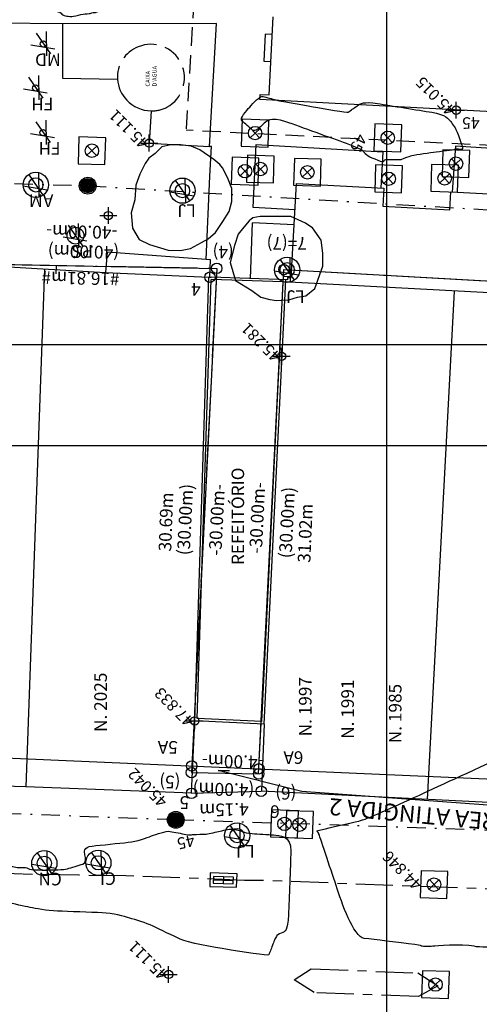
# Model space of a CAD drawing. Extents: x -1490161 to -1489581, y 1863859 to 1864539.
# Drawn here: x -1489922 to -1489894, y 1864267 to 1864325 of the extents above; entities that cross this region are included whole.
import ezdxf
from ezdxf.enums import TextEntityAlignment as Align

# ---------------------------------------------------------------- set-up
doc = ezdxf.new("R2010")
doc.units = 0
doc.header["$LTSCALE"] = 0.22
doc.header["$MEASUREMENT"] = 0
doc.header["$PDMODE"] = 34
doc.header["$PDSIZE"] = 0.5
for name, pattern in [('ACAD_ISO04W100', [30.5, 24, -3, 0.5, -3]), ('BORDA', [17.5, 5, -2.5, 5, -2.5, 0, -2.5]), ('DIVISA', [12.5, 5, -2.5, 0, -2.5, 0, -2.5]), ('ELETRICO', [10, 5, -2.5, 0, -2.5]), ('MEIO-FIO', [17.5, 10, -2.5, 2.5, -2.5]), ('TRACEJADA', [7.5, 5, -2.5])]:
    doc.linetypes.add(name, pattern=pattern)
for name, color, linetype in [('ALVENARIA', 30, 'CONTINUOUS'), ('AR-ATI', 11, 'CONTINUOUS'), ('C-ESC', 1, 'CONTINUOUS'), ('C-EXI', 7, 'CONTINUOUS'), ('CALCADA', 8, 'BORDA'), ('COPAS', 104, 'CONTINUOUS'), ('CURVAS', 15, 'CONTINUOUS'), ('DV-TELA', 4, 'CONTINUOUS'), ('ELETRICO', 1, 'CONTINUOUS'), ('INFRAESTRUTURA', 5, 'CONTINUOUS'), ('LOTES', 5, 'CONTINUOUS'), ('M-POL', 31, 'CONTINUOUS'), ('MATOS', 104, 'CONTINUOUS'), ('MATRICULA', 6, 'DIVISA'), ('MEDIDAS', 7, 'CONTINUOUS'), ('MEIO-FIO', 9, 'MEIO-FIO'), ('MURO', 32, 'CONTINUOUS'), ('OBS-TEXTOS', 2, 'CONTINUOUS'), ('PDDUA', 194, 'CONTINUOUS'), ('PONTOS-LOTES', 4, 'CONTINUOUS'), ('POSTES', 1, 'CONTINUOUS'), ('TELHADO', 142, 'CONTINUOUS'), ('TEXTO', 12, 'CONTINUOUS'), ('UTM', 7, 'CONTINUOUS'), ('VEGETACAO', 70, 'CONTINUOUS')]:
    doc.layers.add(name, color=color, linetype=linetype)
doc.styles.add('STANDART', font='ROMANT.SHX')

# ---------------------------------------------------------------- blocks, each defined once
blk = doc.blocks.new('PV')
at = {"layer": 'INFRAESTRUTURA'}
for p, q in [((-2, 2), (-2, -2)), ((2, 2), (-2, 2)), ((2, -2), (2, 2)), ((-0.71, 0.71), (0.71, -0.71)), ((0.71, 0.71), (-0.71, -0.71)), ((-2, -2), (2, -2))]:
    blk.add_line(p, q, dxfattribs=at)
blk.add_circle((0, 0), 1, dxfattribs=at)
blk = doc.blocks.new('ARVORE2')
at = {"layer": 'VEGETACAO'}
for p, q in [((0.64, -1.36), (0.08, 1.5)), ((1.08, -1.04), (-1.03, 1.09)), ((1.45, -0.39), (-1.44, -0.42))]:
    blk.add_line(p, q, dxfattribs=at)
for radius in [1.5, 0.85]:
    blk.add_circle((0, 0), radius, dxfattribs=at)
blk = doc.blocks.new('POSTE')
at = {"layer": 'ELETRICO'}
for radius in [1, 0.85, 0.7, 0.55, 0.4, 0.25, 0.1]:
    blk.add_circle((0, 0), radius, dxfattribs=at)
blk = doc.blocks.new('ARVORE1')
at = {"layer": 'VEGETACAO'}
for p, q in [((0.64, -1.36), (0.08, 1.5)), ((1.08, -1.04), (-1.03, 1.09)), ((1.45, -0.39), (-1.44, -0.42))]:
    blk.add_line(p, q, dxfattribs=at)
blk.add_circle((0, 0), 1, dxfattribs=at)
blk = doc.blocks.new('ARVORE0')
at = {"layer": 'VEGETACAO'}
for p, q in [((0.64, -1.32), (0.09, 1.53)), ((1.09, -1.01), (-1.02, 1.12)), ((1.45, -0.36), (-1.43, -0.39))]:
    blk.add_line(p, q, dxfattribs=at)
blk.add_circle((0, 0), 0.375, dxfattribs=at)
blk = doc.blocks.new('BOCALOBO')
at = {"layer": 'INFRAESTRUTURA'}
for p, q in [((-1.5, 0), (1.5, 0)), ((0, 0.5), (0, -0.5))]:
    blk.add_line(p, q, dxfattribs=at)
for points in [[(-2, -1), (2, -1), (2, 1), (-2, 1)], [(-1.5, -0.5), (1.5, -0.5), (1.5, 0.5), (-1.5, 0.5)]]:
    blk.add_lwpolyline(points, close=True, dxfattribs=at)
blk = doc.blocks.new('POSTE-G')
at = {"layer": 'ELETRICO'}
for radius in [0.5, 0.425, 0.35, 0.275, 0.2, 0.125, 0.05]:
    blk.add_circle((0, 0), radius, dxfattribs=at)

msp = doc.modelspace()

# ---------------------------------------------------------------- linework, layer by layer
at = {"layer": 'ALVENARIA', "linetype": 'Continuous'}
for p, q in [((-1489911.43, 1864283.653), (-1489910.581, 1864310.02)), ((-1489910.581, 1864310.02), (-1489910.442, 1864310.016)), ((-1489905.887, 1864309.866), (-1489910.442, 1864310.016)), ((-1489911.286, 1864283.787), (-1489910.446, 1864309.876)), ((-1489906.165, 1864309.735), (-1489910.446, 1864309.876)), ((-1489907.437, 1864283.608), (-1489906.165, 1864309.735)), ((-1489907.303, 1864283.462), (-1489906.018, 1864309.87)), ((-1489891.263, 1864308.939), (-1489906.165, 1864309.735)), ((-1489907.303, 1864283.462), (-1489911.43, 1864283.653)), ((-1489907.437, 1864283.608), (-1489911.286, 1864283.787)), ((-1489907.303, 1864283.462), (-1489907.46, 1864279.483))]:
    msp.add_line(p, q, dxfattribs=at)
for points in [[(-1489794.657, 1864327.446), (-1489795.284, 1864314.607), (-1489835.684, 1864316.747), (-1489835.548, 1864318.982), (-1489856.703, 1864320.099), (-1489857.053, 1864314.067), (-1489875.115, 1864315.01), (-1489874.904, 1864318.825), (-1489877.284, 1864318.983), (-1489907.557, 1864320.575), (-1489907.544, 1864320.881), (-1489907.007, 1864320.853), (-1489906.763, 1864325.491)], [(-1489906.818, 1864324.444), (-1489907.23, 1864324.465), (-1489907.325, 1864322.851), (-1489906.903, 1864322.829)], [(-1489905.887, 1864309.866), (-1489905.882, 1864310.006), (-1489905.692, 1864310), (-1489905.377, 1864315.593), (-1489900.171, 1864315.307), (-1489900.23, 1864314.249), (-1489896.248, 1864314.03), (-1489896.189, 1864315.088), (-1489890.943, 1864314.813), (-1489891.263, 1864308.939)], [(-1489910.531, 1864310.019), (-1489910.487, 1864311.046), (-1489916.642, 1864311.499), (-1489916.731, 1864310.303), (-1489910.581, 1864310.02)]]:
    msp.add_lwpolyline(points, dxfattribs=at)
msp.add_lwpolyline([(-1489914.026, 1864319.903), (-1489914.13, 1864317.989), (-1489910.544, 1864317.791), (-1489910.132, 1864325.085), (-1489919.3, 1864325.069), (-1489919.303, 1864321.842), (-1489916.022, 1864321.787, 0.18176), (-1489915.468, 1864320.544, 0.19957)], format="xyb", close=True, dxfattribs=at)
at = {"layer": 'ALVENARIA', "linetype": 'TRACEJADA'}
msp.add_lwpolyline([(-1489914.026, 1864319.903, 0.122135), (-1489913.086, 1864320.117, 0.950596), (-1489914.79, 1864323.71, 0.325978), (-1489916.022, 1864321.787)], format="xyb", dxfattribs=at)
at = {"layer": 'AR-ATI', "linetype": 'Continuous'}
msp.add_lwpolyline([(-1489890.754, 1864278.414), (-1489905.05, 1864279.468), (-1489910.039, 1864280.715), (-1489909.367, 1864280.715)], dxfattribs=at)
for centre in [(-1489911.606, 1864280.981), (-1489907.611, 1864280.806)]:
    msp.add_circle(centre, 0.309, dxfattribs=at)
at = {"layer": 'C-ESC', "linetype": 'Continuous'}
for centre in [(-1489910.121, 1864310.545), (-1489906.122, 1864310.47), (-1489911.626, 1864280.582), (-1489907.626, 1864280.508)]:
    msp.add_circle(centre, 0.312, dxfattribs=at)
at = {"layer": 'C-EXI', "linetype": 'Continuous'}
for centre in [(-1489906.122, 1864310.47), (-1489910.524, 1864310.019), (-1489911.614, 1864279.351), (-1489907.47, 1864279.475)]:
    msp.add_circle(centre, 0.312, dxfattribs=at)
at = {"layer": 'CALCADA', "linetype": 'Continuous'}
for p, q in [((-1489919.3, 1864325.069), (-1489928.221, 1864325.151)), ((-1489895.908, 1864317.811), (-1489896.11, 1864315.084)), ((-1489882.186, 1864316.906), (-1489895.908, 1864317.811)), ((-1489900.238, 1864317.46), (-1489900.356, 1864315.318)), ((-1489905.466, 1864314.018), (-1489907.948, 1864314.16)), ((-1489908.106, 1864309.939), (-1489907.995, 1864313.25)), ((-1489905.516, 1864313.135), (-1489907.995, 1864313.25))]:
    msp.add_line(p, q, dxfattribs=at)
for points in [[(-1489910.756, 1864311.066), (-1489910.535, 1864316.016), (-1489910.438, 1864317.786), (-1489910.544, 1864317.791)], [(-1489907.948, 1864314.16), (-1489907.773, 1864317.895), (-1489900.238, 1864317.46)]]:
    msp.add_lwpolyline(points, dxfattribs=at)
at = {"layer": 'COPAS', "linetype": 'Continuous'}
for points in [[(-1489914.984, 1864314.625), (-1489915.208, 1864313.852), (-1489915.133, 1864312.93), (-1489914.733, 1864312.263), (-1489914.112, 1864311.958), (-1489913.016, 1864311.634), (-1489912.269, 1864311.609), (-1489911.671, 1864311.733), (-1489911.023, 1864312.082), (-1489910.625, 1864312.307), (-1489910.201, 1864312.681), (-1489909.753, 1864313.329), (-1489909.379, 1864313.927), (-1489909.23, 1864314.525), (-1489909.23, 1864315.298), (-1489909.479, 1864315.946), (-1489909.778, 1864316.519), (-1489909.927, 1864316.718), (-1489910.301, 1864317.018), (-1489911.123, 1864317.591), (-1489911.646, 1864317.815), (-1489912.269, 1864317.89), (-1489912.842, 1864317.89), (-1489913.39, 1864317.765), (-1489913.788, 1864317.366), (-1489914.162, 1864317.092), (-1489914.386, 1864316.768), (-1489914.685, 1864316.145), (-1489914.934, 1864315.497)], [(-1489909.06, 1864311.907), (-1489909.315, 1864310.886), (-1489908.996, 1864309.817), (-1489908.023, 1864309.227), (-1489907.497, 1864308.828), (-1489906.955, 1864308.7), (-1489906.557, 1864308.637), (-1489905.839, 1864308.684), (-1489905.313, 1864308.828), (-1489904.819, 1864308.908), (-1489904.293, 1864309.339), (-1489903.814, 1864310.679), (-1489903.814, 1864311.444), (-1489903.917, 1864312.229), (-1489904.415, 1864312.952), (-1489904.589, 1864313.052), (-1489904.838, 1864313.226), (-1489905.71, 1864313.625), (-1489906.134, 1864313.625), (-1489906.856, 1864313.625), (-1489907.529, 1864313.625), (-1489907.977, 1864313.55), (-1489908.199, 1864313.359), (-1489908.518, 1864312.992), (-1489908.837, 1864312.577)]]:
    msp.add_lwpolyline(points, close=True, dxfattribs=at)
at = {"layer": 'CURVAS', "color": 200}
for points, knots in [([(-1489959.711, 1864315.029), (-1489958.712, 1864314.946), (-1489957.713, 1864314.862), (-1489956.714, 1864314.779), (-1489956.58, 1864316.331), (-1489956.446, 1864317.882), (-1489956.312, 1864319.434), (-1489956.239, 1864319.935), (-1489956.167, 1864320.436), (-1489956.095, 1864320.938), (-1489955.001, 1864320.628), (-1489953.908, 1864320.319), (-1489952.815, 1864320.01), (-1489953.322, 1864319.306), (-1489953.829, 1864318.602), (-1489954.336, 1864317.898), (-1489954.661, 1864316.881), (-1489954.985, 1864315.864), (-1489955.309, 1864314.847), (-1489955.504, 1864314.436), (-1489955.698, 1864314.026), (-1489955.892, 1864313.615), (-1489955.879, 1864313.614), (-1489955.866, 1864313.612), (-1489955.852, 1864313.611), (-1489955.913, 1864313.435), (-1489955.973, 1864313.258), (-1489956.033, 1864313.082), (-1489956.041, 1864313.1), (-1489956.048, 1864313.118), (-1489956.056, 1864313.136), (-1489956.572, 1864312.835), (-1489957.088, 1864312.533), (-1489957.603, 1864312.231), (-1489957.795, 1864311.681), (-1489957.986, 1864311.131), (-1489958.178, 1864310.581), (-1489958.059, 1864310.089), (-1489957.94, 1864309.597), (-1489957.821, 1864309.105), (-1489957.896, 1864308.689), (-1489957.97, 1864308.273), (-1489958.045, 1864307.857), (-1489958.079, 1864306.769), (-1489958.113, 1864305.681), (-1489958.147, 1864304.592), (-1489958.168, 1864304.368), (-1489958.189, 1864304.145), (-1489958.211, 1864303.921), (-1489958.253, 1864303.287), (-1489958.295, 1864302.654), (-1489958.337, 1864302.02), (-1489958.264, 1864301.984), (-1489958.19, 1864301.947), (-1489958.117, 1864301.911), (-1489958.148, 1864301.128), (-1489958.178, 1864300.346), (-1489958.209, 1864299.564), (-1489958.244, 1864299.436), (-1489958.279, 1864299.308), (-1489958.314, 1864299.18), (-1489958.499, 1864298.506), (-1489958.684, 1864297.832), (-1489958.869, 1864297.159), (-1489958.012, 1864297.666), (-1489957.156, 1864298.174), (-1489956.299, 1864298.682), (-1489956.211, 1864299.382), (-1489956.124, 1864300.083), (-1489956.037, 1864300.784), (-1489955.311, 1864301.773), (-1489954.585, 1864302.763), (-1489953.859, 1864303.752), (-1489953.858, 1864303.924), (-1489953.858, 1864304.097), (-1489953.857, 1864304.269), (-1489953.297, 1864305.229), (-1489952.737, 1864306.189), (-1489952.177, 1864307.148), (-1489952.164, 1864307.22), (-1489952.151, 1864307.291), (-1489952.139, 1864307.362), (-1489953.117, 1864308.32), (-1489954.096, 1864309.278), (-1489955.075, 1864310.236), (-1489954.972, 1864310.752), (-1489954.869, 1864311.267), (-1489954.766, 1864311.782), (-1489954.683, 1864312.025), (-1489954.6, 1864312.268), (-1489954.517, 1864312.511), (-1489954.136, 1864313.409), (-1489953.755, 1864314.307), (-1489953.374, 1864315.205), (-1489953.132, 1864315.78), (-1489952.889, 1864316.355), (-1489952.647, 1864316.93), (-1489952.348, 1864317.734), (-1489952.048, 1864318.539), (-1489951.749, 1864319.344), (-1489950.443, 1864318.61), (-1489949.138, 1864317.877), (-1489947.833, 1864317.143), (-1489948.073, 1864316.542), (-1489948.314, 1864315.941), (-1489948.555, 1864315.34), (-1489948.895, 1864314.796), (-1489949.234, 1864314.251), (-1489949.574, 1864313.706), (-1489949.68, 1864313.433), (-1489949.786, 1864313.16), (-1489949.892, 1864312.887), (-1489949.939, 1864312.617), (-1489949.987, 1864312.347), (-1489950.034, 1864312.077), (-1489949.942, 1864312.101), (-1489949.85, 1864312.126), (-1489949.758, 1864312.151), (-1489949.591, 1864312.449), (-1489949.423, 1864312.748), (-1489949.256, 1864313.046), (-1489949.179, 1864313.218), (-1489949.101, 1864313.389), (-1489949.023, 1864313.561), (-1489948.804, 1864314.124), (-1489948.585, 1864314.687), (-1489948.365, 1864315.25), (-1489948.057, 1864315.785), (-1489947.749, 1864316.32), (-1489947.441, 1864316.854), (-1489947.38, 1864316.949), (-1489947.319, 1864317.043), (-1489947.258, 1864317.137), (-1489946.767, 1864317.725), (-1489946.277, 1864318.313), (-1489945.786, 1864318.9), (-1489945.751, 1864318.933), (-1489945.716, 1864318.965), (-1489945.681, 1864318.998), (-1489945.495, 1864319.128), (-1489945.308, 1864319.259), (-1489945.121, 1864319.389), (-1489945.024, 1864319.434), (-1489944.927, 1864319.478), (-1489944.829, 1864319.522), (-1489944.102, 1864319.936), (-1489943.375, 1864320.35), (-1489942.648, 1864320.764), (-1489942.423, 1864320.862), (-1489942.197, 1864320.96), (-1489941.972, 1864321.058), (-1489941.785, 1864321.128), (-1489941.598, 1864321.199), (-1489941.411, 1864321.269), (-1489941.184, 1864321.402), (-1489940.957, 1864321.534), (-1489940.73, 1864321.666), (-1489940.523, 1864321.772), (-1489940.315, 1864321.877), (-1489940.107, 1864321.983), (-1489939.46, 1864322.324), (-1489938.813, 1864322.666), (-1489938.166, 1864323.007), (-1489937.927, 1864322.985), (-1489937.687, 1864322.963), (-1489937.447, 1864322.941), (-1489936.96, 1864323.108), (-1489936.472, 1864323.275), (-1489935.984, 1864323.442), (-1489935.705, 1864323.575), (-1489935.425, 1864323.707), (-1489935.146, 1864323.84), (-1489934.941, 1864323.94), (-1489934.737, 1864324.04), (-1489934.532, 1864324.14), (-1489933.922, 1864324.287), (-1489933.311, 1864324.434), (-1489932.701, 1864324.58), (-1489932.265, 1864324.62), (-1489931.829, 1864324.66), (-1489931.394, 1864324.7), (-1489930.866, 1864324.756), (-1489930.338, 1864324.811), (-1489929.81, 1864324.866), (-1489929.176, 1864324.864), (-1489928.543, 1864324.861), (-1489927.91, 1864324.859), (-1489927.794, 1864324.838), (-1489927.677, 1864324.818), (-1489927.561, 1864324.798), (-1489927.228, 1864324.917), (-1489926.895, 1864325.036), (-1489926.562, 1864325.156), (-1489925.763, 1864325.361), (-1489924.708, 1864325.777), (-1489923.654, 1864326.388), (-1489923.043, 1864326.388), (-1489922.183, 1864326.527), (-1489921.421, 1864326.57), (-1489921.097, 1864326.557), (-1489920.773, 1864326.544), (-1489920.449, 1864326.531), (-1489920.148, 1864326.156), (-1489919.831, 1864325.941), (-1489919.579, 1864325.796), (-1489919.517, 1864325.79), (-1489919.37, 1864325.72), (-1489919.289, 1864325.575), (-1489919.119, 1864325.551), (-1489918.948, 1864325.527), (-1489918.777, 1864325.503), (-1489918.493, 1864325.561), (-1489918.21, 1864325.62), (-1489917.926, 1864325.678), (-1489917.7, 1864325.681), (-1489917.598, 1864325.697), (-1489917.489, 1864325.767), (-1489917.333, 1864325.728), (-1489917.145, 1864325.822), (-1489917.028, 1864325.916), (-1489916.84, 1864326.044), (-1489916.742, 1864326.317), (-1489916.77, 1864326.683), (-1489916.889, 1864327.178), (-1489917.133, 1864327.766), (-1489917.377, 1864328.353), (-1489917.006, 1864330.2), (-1489916.635, 1864332.047), (-1489916.265, 1864333.893), (-1489916.271, 1864334.11), (-1489916.277, 1864334.327), (-1489916.283, 1864334.544), (-1489916.308, 1864334.803), (-1489916.297, 1864334.972), (-1489916.302, 1864335.038), (-1489916.297, 1864335.095), (-1489916.297, 1864335.138), (-1489916.297, 1864335.175), (-1489916.299, 1864335.221), (-1489916.311, 1864335.281), (-1489916.322, 1864335.324), (-1489916.322, 1864335.455), (-1489916.321, 1864335.585), (-1489916.371, 1864335.705), (-1489916.424, 1864335.83), (-1489916.527, 1864335.944), (-1489916.63, 1864336.058), (-1489916.966, 1864336.14), (-1489917.301, 1864336.223), (-1489917.636, 1864336.306), (-1489917.709, 1864336.376), (-1489917.782, 1864336.445), (-1489917.855, 1864336.515), (-1489918.595, 1864336.643), (-1489919.335, 1864336.77), (-1489920.075, 1864336.897), (-1489920.487, 1864336.829), (-1489920.899, 1864336.761), (-1489921.311, 1864336.693), (-1489921.53, 1864336.599), (-1489921.652, 1864336.551), (-1489921.765, 1864336.575), (-1489921.878, 1864336.502), (-1489922.073, 1864336.486), (-1489922.275, 1864336.47), (-1489922.429, 1864336.47), (-1489922.631, 1864336.502), (-1489922.858, 1864336.527), (-1489923.077, 1864336.551), (-1489923.328, 1864336.437), (-1489923.83, 1864336.389), (-1489924.186, 1864336.599), (-1489925.158, 1864336.385), (-1489926.128, 1864335.858), (-1489926.034, 1864336.818), (-1489925.94, 1864337.779), (-1489925.846, 1864338.74), (-1489925.536, 1864339.004), (-1489925.226, 1864339.268), (-1489924.916, 1864339.532), (-1489924.864, 1864339.558), (-1489924.813, 1864339.583), (-1489924.761, 1864339.609), (-1489924.733, 1864339.725), (-1489924.706, 1864339.84), (-1489924.679, 1864339.955), (-1489924.383, 1864340.56), (-1489923.861, 1864341.264), (-1489922.991, 1864341.438), (-1489922.643, 1864341.551), (-1489922.454, 1864341.612), (-1489922.144, 1864341.65), (-1489921.463, 1864341.468), (-1489920.85, 1864341.142), (-1489920.402, 1864340.553), (-1489920.275, 1864340.322), (-1489920.214, 1864340.171), (-1489920.214, 1864340.02), (-1489920.025, 1864339.525), (-1489919.926, 1864339.242), (-1489919.879, 1864339.18), (-1489919.841, 1864339.105), (-1489919.771, 1864339.034), (-1489919.662, 1864338.935), (-1489919.629, 1864338.874), (-1489919.34, 1864338.946), (-1489919.059, 1864339.121), (-1489919.063, 1864339.15), (-1489919.067, 1864339.18), (-1489919.07, 1864339.209), (-1489919.125, 1864339.284), (-1489919.179, 1864339.36), (-1489919.234, 1864339.435), (-1489918.927, 1864339.639), (-1489918.621, 1864339.844), (-1489918.314, 1864340.049), (-1489918.265, 1864340.169), (-1489918.215, 1864340.289), (-1489918.166, 1864340.409), (-1489918.277, 1864340.809), (-1489918.389, 1864341.209), (-1489918.5, 1864341.61), (-1489917.942, 1864342.39), (-1489917.383, 1864343.17), (-1489916.824, 1864343.95), (-1489916.723, 1864344.103), (-1489916.621, 1864344.255), (-1489916.52, 1864344.408), (-1489916.295, 1864346.207), (-1489916.071, 1864348.007), (-1489915.847, 1864349.807), (-1489915.771, 1864349.85), (-1489915.695, 1864349.893), (-1489915.62, 1864349.936), (-1489915.653, 1864349.991), (-1489915.686, 1864350.045), (-1489915.719, 1864350.1), (-1489915.714, 1864350.204), (-1489915.709, 1864350.308), (-1489915.704, 1864350.413), (-1489915.59, 1864352.57), (-1489915.476, 1864354.727), (-1489915.362, 1864356.884), (-1489915.205, 1864357.095), (-1489915.048, 1864357.306), (-1489914.891, 1864357.517), (-1489914.942, 1864357.595), (-1489914.994, 1864357.674), (-1489915.045, 1864357.752), (-1489915.131, 1864357.665), (-1489915.216, 1864357.577), (-1489915.302, 1864357.49), (-1489917.002, 1864356.76), (-1489918.703, 1864356.029), (-1489920.403, 1864355.299), (-1489920.317, 1864354.743), (-1489920.23, 1864354.188), (-1489920.144, 1864353.633), (-1489920.146, 1864352.954), (-1489920.148, 1864352.276), (-1489920.151, 1864351.598), (-1489920.493, 1864351.548), (-1489920.836, 1864351.498), (-1489921.178, 1864351.448), (-1489921.294, 1864351.222), (-1489921.41, 1864350.996), (-1489921.527, 1864350.77), (-1489921.793, 1864350.527), (-1489922.06, 1864350.284), (-1489922.326, 1864350.041), (-1489922.59, 1864350.001), (-1489922.853, 1864349.961), (-1489923.117, 1864349.921), (-1489923.579, 1864349.814), (-1489924.041, 1864349.707), (-1489924.503, 1864349.601), (-1489925.445, 1864350.837), (-1489926.388, 1864352.074), (-1489927.33, 1864353.31), (-1489926.322, 1864353.298), (-1489925.315, 1864353.285), (-1489924.307, 1864353.272), (-1489924.285, 1864353.419), (-1489924.263, 1864353.566), (-1489924.241, 1864353.713), (-1489924.246, 1864353.812), (-1489924.251, 1864353.911), (-1489924.256, 1864354.009), (-1489925.284, 1864354.019), (-1489926.311, 1864354.028), (-1489927.339, 1864354.037), (-1489927.565, 1864354.273), (-1489927.791, 1864354.508), (-1489928.017, 1864354.744), (-1489925.549, 1864356.831), (-1489923.081, 1864358.918), (-1489920.614, 1864361.005), (-1489920.501, 1864360.636), (-1489920.389, 1864360.266), (-1489920.276, 1864359.897), (-1489919.431, 1864360.453), (-1489918.586, 1864361.009), (-1489918.307, 1864361.18), (-1489918.11, 1864361.272), (-1489917.966, 1864361.403), (-1489917.887, 1864361.495), (-1489917.729, 1864361.64), (-1489917.519, 1864361.771), (-1489917.105, 1864362.054), (-1489916.923, 1864362.115), (-1489916.741, 1864362.176), (-1489916.56, 1864362.236), (-1489916.663, 1864362.307), (-1489916.765, 1864362.378), (-1489916.868, 1864362.45), (-1489917.825, 1864362.965), (-1489918.781, 1864363.48), (-1489918.955, 1864363.611), (-1489919.035, 1864363.708), (-1489919.049, 1864363.81), (-1489919.135, 1864363.983), (-1489919.31, 1864364.046), (-1489919.463, 1864364.079), (-1489919.563, 1864364.088), (-1489919.656, 1864364.094), (-1489919.782, 1864364.07), (-1489919.848, 1864364.065), (-1489919.849, 1864364.009), (-1489919.911, 1864363.621), (-1489919.972, 1864363.234), (-1489920.034, 1864362.846), (-1489922.445, 1864360.828), (-1489924.856, 1864358.811), (-1489927.267, 1864356.794), (-1489926.787, 1864359.385), (-1489926.307, 1864361.977), (-1489925.827, 1864364.569), (-1489924.837, 1864365.754), (-1489923.846, 1864366.939), (-1489922.856, 1864368.124), (-1489922.511, 1864369.161), (-1489922.167, 1864370.198), (-1489921.822, 1864371.235), (-1489921.905, 1864371.347), (-1489921.989, 1864371.458), (-1489922.072, 1864371.569), (-1489921.574, 1864371.522), (-1489921.076, 1864371.475), (-1489920.578, 1864371.428), (-1489920.449, 1864371.622), (-1489920.32, 1864371.815), (-1489920.191, 1864372.009), (-1489920.116, 1864372.047), (-1489920.04, 1864372.086), (-1489919.965, 1864372.125), (-1489919.953, 1864372.03), (-1489919.94, 1864371.936), (-1489919.928, 1864371.841), (-1489918.466, 1864371.812), (-1489917.005, 1864371.783), (-1489915.543, 1864371.754), (-1489915.096, 1864371.546), (-1489914.65, 1864371.338), (-1489914.203, 1864371.13), (-1489913.33, 1864372.498), (-1489912.458, 1864373.866), (-1489911.586, 1864375.235), (-1489911.519, 1864375.399), (-1489911.453, 1864375.562), (-1489911.387, 1864375.726), (-1489911.372, 1864375.812), (-1489911.358, 1864375.897), (-1489911.344, 1864375.982), (-1489911.296, 1864376.025), (-1489911.247, 1864376.068), (-1489911.199, 1864376.111), (-1489911.178, 1864377.507), (-1489911.158, 1864378.903), (-1489911.137, 1864380.298), (-1489911.259, 1864380.364), (-1489911.382, 1864380.431), (-1489911.504, 1864380.497), (-1489911.744, 1864380.524), (-1489911.983, 1864380.55), (-1489912.222, 1864380.577), (-1489912.896, 1864380.713), (-1489913.57, 1864380.849), (-1489914.244, 1864380.985), (-1489915.21, 1864381.243), (-1489916.176, 1864381.5), (-1489917.142, 1864381.758), (-1489917.624, 1864381.869), (-1489918.107, 1864381.98), (-1489918.589, 1864382.091), (-1489919.283, 1864382.118), (-1489919.977, 1864382.146), (-1489920.67, 1864382.173), (-1489920.873, 1864382.048), (-1489921.075, 1864381.924), (-1489921.277, 1864381.799), (-1489921.446, 1864381.98), (-1489921.616, 1864382.161), (-1489921.785, 1864382.342), (-1489922.12, 1864382.525), (-1489922.455, 1864382.709), (-1489922.79, 1864382.892), (-1489923.351, 1864383.027), (-1489923.912, 1864383.162), (-1489924.473, 1864383.297), (-1489925.354, 1864383.459), (-1489926.234, 1864383.62), (-1489927.115, 1864383.782), (-1489927.122, 1864383.787), (-1489927.13, 1864383.793), (-1489927.137, 1864383.798), (-1489927.19, 1864383.811), (-1489927.244, 1864383.823), (-1489927.298, 1864383.835), (-1489928.531, 1864384.019), (-1489929.763, 1864384.204), (-1489930.996, 1864384.388), (-1489931.057, 1864384.44), (-1489931.117, 1864384.491), (-1489931.177, 1864384.543), (-1489931.666, 1864384.752), (-1489932.155, 1864384.962), (-1489932.644, 1864385.171), (-1489932.78, 1864385.167), (-1489932.917, 1864385.164), (-1489933.053, 1864385.16), (-1489933.685, 1864385.378), (-1489934.318, 1864385.596), (-1489934.95, 1864385.815), (-1489935.992, 1864386.173), (-1489937.033, 1864386.531), (-1489938.075, 1864386.89), (-1489938.737, 1864387.158), (-1489939.399, 1864387.426), (-1489940.061, 1864387.695), (-1489940.297, 1864387.91), (-1489940.533, 1864388.125), (-1489940.769, 1864388.341), (-1489941.011, 1864388.523), (-1489941.253, 1864388.705), (-1489941.495, 1864388.887), (-1489941.673, 1864389.084), (-1489941.852, 1864389.28), (-1489942.03, 1864389.476), (-1489942.044, 1864389.482), (-1489942.123, 1864389.516), (-1489942.216, 1864389.556), (-1489942.296, 1864389.59), (-1489942.31, 1864389.596), (-1489942.283, 1864389.595), (-1489942.132, 1864389.587), (-1489941.954, 1864389.577), (-1489941.803, 1864389.57), (-1489941.776, 1864389.568)], [0, 0, 0, 0, 1, 1, 2, 2, 3, 3, 4, 4, 5, 5, 6, 6, 7, 7, 8, 8, 9, 9, 10, 10, 11, 11, 12, 12, 13, 13, 14, 14, 15, 15, 16, 16, 17, 17, 18, 18, 19, 19, 20, 20, 21, 21, 22, 22, 23, 23, 24, 24, 25, 25, 26, 26, 27, 27, 28, 28, 29, 29, 30, 30, 31, 31, 32, 32, 33, 33, 34, 34, 35, 35, 36, 36, 37, 37, 38, 38, 39, 39, 40, 40, 41, 41, 42, 42, 43, 43, 44, 44, 45, 45, 46, 46, 47, 47, 48, 48, 49, 49, 50, 50, 51, 51, 52, 52, 53, 53, 54, 54, 55, 55, 56, 56, 57, 57, 58, 58, 59, 59, 60, 60, 61, 61, 62, 62, 63, 63, 64, 64, 65, 65, 66, 66, 67, 67, 68, 68, 69, 69, 70, 70, 71, 71, 72, 72, 73, 73, 74, 74, 75, 75, 76, 76, 77, 77, 78, 78, 79, 79, 80, 80, 81, 81, 82, 82, 83, 83, 84, 84, 85, 85, 86, 86, 87, 87, 88, 88, 89, 89, 90, 90, 91, 91, 92, 92, 93, 93, 94, 94, 95, 95, 96, 96, 97, 97, 98, 98, 99, 99, 100, 100, 101, 101, 102, 102, 103, 103, 104, 104, 105, 105, 106, 106, 107, 107, 108, 108, 109, 109, 110, 110, 111, 111, 112, 112, 113, 113, 114, 114, 115, 115, 116, 116, 117, 117, 118, 118, 119, 119, 120, 120, 121, 121, 122, 122, 123, 123, 124, 124, 125, 125, 126, 126, 127, 127, 128, 128, 129, 129, 130, 130, 131, 131, 132, 132, 133, 133, 134, 134, 135, 135, 136, 136, 137, 137, 138, 138, 139, 139, 140, 140, 141, 141, 142, 142, 143, 143, 144, 144, 145, 145, 146, 146, 147, 147, 148, 148, 149, 149, 150, 150, 151, 151, 152, 152, 153, 153, 154, 154, 155, 155, 156, 156, 157, 157, 158, 158, 159, 159, 160, 160, 161, 161, 162, 162, 163, 163, 164, 164, 165, 165, 166, 166, 167, 167, 168, 168, 169, 169, 170, 170, 171, 171, 172, 172, 173, 173, 174, 174, 175, 175, 176, 176, 177, 177, 178, 178, 179, 179, 180, 180, 181, 181, 182, 182, 183, 183, 184, 184, 185, 185, 186, 186, 187, 187, 188, 188, 189, 189, 190, 190, 191, 191, 192, 192, 193, 193, 194, 194, 195, 195, 196, 196, 197, 197, 198, 198, 199, 199, 200, 200, 201, 201, 202, 202, 203, 203, 204, 204, 205, 205, 206, 206, 207, 207, 208, 208, 209, 209, 210, 210, 211, 211, 212, 212, 213, 213, 214, 214, 215, 215, 216, 216, 217, 217, 218, 218, 219, 219, 220, 220, 221, 221, 222, 222, 223, 223, 224, 224, 225, 225, 226, 226, 227, 227, 228, 228, 229, 229, 230, 230, 231, 231, 232, 232, 233, 233, 234, 234, 235, 235, 236, 236, 237, 237, 238, 238, 239, 239, 240, 240, 241, 241, 242, 242, 243, 243, 244, 244, 245, 245, 246, 246, 247, 247, 248, 248, 249, 249, 250, 250, 251, 251, 252, 252, 253, 253, 254, 254, 255, 255, 256, 256, 257, 257, 258, 258, 259, 259, 260, 260, 261, 261, 262, 262, 263, 263, 264, 264, 265, 265, 266, 266, 267, 267, 268, 268, 269, 269, 270, 270, 271, 271, 272, 272, 273, 273, 274, 274, 275, 275, 276, 276, 277, 277, 278, 278, 278, 278]), ([(-1489899.161, 1864317.002), (-1489898.934, 1864317.088), (-1489898.708, 1864317.175), (-1489898.482, 1864317.261), (-1489897.649, 1864317.37), (-1489896.817, 1864317.479), (-1489895.985, 1864317.588), (-1489895.959, 1864317.607), (-1489895.932, 1864317.626), (-1489895.906, 1864317.645), (-1489895.748, 1864317.619), (-1489895.591, 1864317.594), (-1489895.433, 1864317.568), (-1489895.586, 1864317.992), (-1489895.739, 1864318.417), (-1489895.892, 1864318.841), (-1489896.098, 1864319.123), (-1489896.304, 1864319.406), (-1489896.511, 1864319.688), (-1489898.133, 1864319.949), (-1489899.754, 1864320.21), (-1489901.376, 1864320.471), (-1489901.582, 1864320.326), (-1489901.789, 1864320.182), (-1489901.995, 1864320.037), (-1489902.116, 1864319.955), (-1489902.236, 1864319.872), (-1489902.357, 1864319.79), (-1489903.713, 1864320.027), (-1489905.069, 1864320.264), (-1489906.425, 1864320.502), (-1489906.799, 1864320.606), (-1489907.173, 1864320.71), (-1489907.547, 1864320.814), (-1489907.955, 1864320.358), (-1489908.364, 1864319.901), (-1489908.772, 1864319.444), (-1489908.459, 1864319.169), (-1489908.147, 1864318.895), (-1489907.835, 1864318.621), (-1489907.526, 1864318.942), (-1489907.217, 1864319.263), (-1489906.909, 1864319.584), (-1489905.106, 1864318.935), (-1489903.304, 1864318.286), (-1489901.502, 1864317.637), (-1489901.391, 1864317.495), (-1489901.281, 1864317.352), (-1489901.17, 1864317.21), (-1489900.853, 1864317.087), (-1489900.536, 1864316.964), (-1489900.219, 1864316.841), (-1489900.193, 1864316.894), (-1489900.166, 1864316.947), (-1489900.139, 1864317), (-1489899.813, 1864317), (-1489899.487, 1864317.001), (-1489899.161, 1864317.002)], [0, 0, 0, 0, 1, 1, 2, 2, 3, 3, 4, 4, 5, 5, 6, 6, 7, 7, 8, 8, 9, 9, 10, 10, 11, 11, 12, 12, 13, 13, 14, 14, 15, 15, 16, 16, 17, 17, 18, 18, 19, 19, 20, 20, 21, 21, 22, 22, 23, 23, 24, 24, 25, 25, 26, 26, 27, 27, 28, 28, 28, 28]), ([(-1489845.548, 1864254.502), (-1489845.815, 1864254.578), (-1489846.082, 1864254.654), (-1489846.349, 1864254.73), (-1489849.611, 1864255.277), (-1489852.872, 1864255.823), (-1489856.133, 1864256.37), (-1489856.633, 1864256.305), (-1489857.24, 1864256.325), (-1489858.062, 1864256.217), (-1489858.581, 1864256.334), (-1489858.846, 1864256.325), (-1489859.082, 1864256.268), (-1489859.826, 1864256.733), (-1489860.57, 1864257.199), (-1489861.314, 1864257.664), (-1489862.534, 1864257.863), (-1489863.755, 1864258.062), (-1489864.975, 1864258.261), (-1489866.254, 1864258.594), (-1489867.362, 1864258.594), (-1489868.096, 1864258.71), (-1489868.495, 1864258.864), (-1489868.791, 1864258.929), (-1489869.344, 1864259.188), (-1489874.391, 1864258.975), (-1489879.438, 1864258.761), (-1489884.485, 1864258.548), (-1489884.49, 1864258.577), (-1489884.496, 1864258.605), (-1489884.502, 1864258.633), (-1489884.489, 1864258.677), (-1489884.476, 1864258.721), (-1489884.464, 1864258.766), (-1489884.605, 1864259.046), (-1489884.747, 1864259.326), (-1489884.889, 1864259.607), (-1489887.214, 1864264.324), (-1489889.539, 1864269.042), (-1489892.211, 1864270.42), (-1489894.075, 1864270.098), (-1489895.554, 1864270.42), (-1489897.143, 1864270.265), (-1489897.385, 1864270.257), (-1489897.628, 1864270.25), (-1489897.871, 1864270.242), (-1489897.935, 1864270.273), (-1489897.999, 1864270.305), (-1489898.062, 1864270.336), (-1489899.375, 1864270.494), (-1489900.688, 1864270.652), (-1489902.001, 1864270.81), (-1489902.679, 1864272.849), (-1489903.356, 1864274.888), (-1489904.033, 1864276.927), (-1489904.074, 1864276.985), (-1489904.116, 1864277.043), (-1489904.157, 1864277.101), (-1489904.151, 1864277.112), (-1489904.146, 1864277.123), (-1489904.14, 1864277.134), (-1489903.153, 1864277.36), (-1489902.166, 1864277.586), (-1489901.179, 1864277.811), (-1489898.102, 1864279.23), (-1489895.025, 1864280.649), (-1489891.947, 1864282.067)], [0, 0, 0, 0, 1, 1, 2, 2, 3, 3, 4, 4, 5, 5, 6, 6, 7, 7, 8, 8, 9, 9, 10, 10, 11, 11, 12, 12, 13, 13, 14, 14, 15, 15, 16, 16, 17, 17, 18, 18, 19, 19, 20, 20, 21, 21, 22, 22, 23, 23, 24, 24, 25, 25, 26, 26, 27, 27, 28, 28, 29, 29, 30, 30, 31, 31, 32, 33, 33, 33, 33]), ([(-1489911.532, 1864276.908), (-1489911.532, 1864276.908), (-1489911.532, 1864276.909), (-1489911.533, 1864276.91), (-1489911.534, 1864276.912), (-1489911.596, 1864276.896), (-1489911.657, 1864276.881), (-1489911.718, 1864276.866), (-1489912.189, 1864276.955), (-1489912.659, 1864277.045), (-1489913.129, 1864277.135), (-1489913.706, 1864276.922), (-1489914.283, 1864276.709), (-1489914.86, 1864276.496), (-1489915.927, 1864276.385), (-1489916.995, 1864276.273), (-1489918.062, 1864276.162), (-1489917.994, 1864275.846), (-1489917.925, 1864275.53), (-1489917.856, 1864275.214), (-1489918.316, 1864275.075), (-1489918.775, 1864274.937), (-1489919.235, 1864274.798), (-1489919.885, 1864274.795), (-1489920.536, 1864274.791), (-1489921.186, 1864274.788), (-1489921.493, 1864274.98), (-1489921.879, 1864274.935), (-1489922.281, 1864274.98), (-1489922.757, 1864275.144), (-1489923.694, 1864275.352), (-1489924.624, 1864275.783), (-1489925.369, 1864275.593), (-1489925.883, 1864275.396), (-1489926.191, 1864275.359), (-1489926.425, 1864275.343), (-1489926.585, 1864275.371), (-1489926.721, 1864275.318), (-1489926.819, 1864275.302), (-1489926.905, 1864275.273), (-1489926.985, 1864275.264), (-1489928.337, 1864275.119), (-1489929.689, 1864274.973), (-1489931.041, 1864274.828), (-1489929.57, 1864274.467), (-1489928.098, 1864274.107), (-1489926.626, 1864273.746), (-1489926.108, 1864273.711), (-1489925.589, 1864273.676), (-1489925.07, 1864273.641), (-1489924.11, 1864273.35), (-1489923.149, 1864273.059), (-1489922.189, 1864272.769), (-1489921.544, 1864272.638), (-1489920.899, 1864272.508), (-1489920.254, 1864272.377), (-1489918.929, 1864272.326), (-1489917.605, 1864272.275), (-1489916.28, 1864272.224), (-1489915.626, 1864272.035), (-1489914.971, 1864271.845), (-1489914.317, 1864271.656), (-1489913.505, 1864271.264), (-1489912.694, 1864270.871), (-1489911.883, 1864270.479), (-1489910.275, 1864270.21), (-1489908.666, 1864269.941), (-1489907.058, 1864269.671), (-1489906.992, 1864269.832), (-1489906.926, 1864269.992), (-1489906.86, 1864270.153), (-1489906.805, 1864270.311), (-1489906.751, 1864270.469), (-1489906.696, 1864270.628), (-1489906.634, 1864270.737), (-1489906.571, 1864270.846), (-1489906.509, 1864270.954), (-1489906.301, 1864271.034), (-1489906.092, 1864271.114), (-1489905.884, 1864271.194), (-1489905.815, 1864273.08), (-1489905.745, 1864274.967), (-1489905.676, 1864276.854), (-1489906.414, 1864276.853), (-1489907.054, 1864276.896), (-1489907.693, 1864276.939), (-1489908.332, 1864276.982), (-1489908.47, 1864277.035), (-1489908.608, 1864277.088), (-1489908.746, 1864277.141), (-1489908.945, 1864277.174), (-1489909.144, 1864277.208), (-1489909.343, 1864277.241), (-1489909.789, 1864277.134), (-1489910.236, 1864277.028), (-1489910.682, 1864276.921), (-1489910.965, 1864276.917), (-1489911.248, 1864276.913), (-1489911.532, 1864276.908)], [0, 0, 0, 0, 0, 1, 1, 2, 2, 3, 3, 4, 4, 5, 5, 6, 6, 7, 7, 8, 8, 9, 9, 10, 10, 11, 11, 12, 12, 13, 13, 14, 14, 15, 15, 16, 16, 17, 17, 18, 18, 19, 19, 20, 20, 21, 21, 22, 22, 23, 23, 24, 24, 25, 25, 26, 26, 27, 27, 28, 28, 29, 29, 30, 30, 31, 31, 32, 32, 33, 33, 34, 34, 35, 35, 36, 36, 37, 37, 38, 38, 39, 39, 40, 40, 41, 41, 42, 42, 43, 43, 44, 44, 45, 45, 46, 46, 47, 47, 48, 48, 48, 48])]:
    msp.add_open_spline(points, degree=3, knots=knots, dxfattribs=at)
at = {"layer": 'CURVAS', "linetype": 'Continuous'}
for p in [(-1489895.874, 1864319.944, 45.015), (-1489914.13, 1864317.989, 45.111), (-1489906.26, 1864305.318, 45.281), (-1489911.43, 1864283.653, 47.833), (-1489912.981, 1864268.588, 45.111)]:
    msp.add_point(p, dxfattribs=at)
at = {"layer": 'DV-TELA', "linetype": 'Continuous'}
msp.add_line((-1489919.662, 1864310.726), (-1489919.691, 1864310.227), dxfattribs=at)
at = {"layer": 'ELETRICO', "linetype": 'ELETRICO'}
for points in [[(-1489946.5, 1864279.019), (-1489945.143, 1864316.234), (-1489917.794, 1864315.456), (-1489890.766, 1864313.827)], [(-1489637.11, 1864262.343), (-1489668.973, 1864267.604), (-1489698.677, 1864268.64), (-1489729.832, 1864270.676), (-1489759.692, 1864272.156), (-1489797.876, 1864273.662), (-1489837.901, 1864275.147), (-1489877.003, 1864276.596), (-1489912.558, 1864277.773), (-1489946.5, 1864279.019), (-1490008.383, 1864280.868)]]:
    msp.add_lwpolyline(points, dxfattribs=at)
at = {"layer": 'LOTES', "linetype": 'Continuous'}
for p, q in [((-1489927.163, 1864310.917), (-1489916.731, 1864310.303)), ((-1489920.359, 1864310.516), (-1489921.478, 1864279.735)), ((-1489897.587, 1864278.985), (-1489895.974, 1864309.191))]:
    msp.add_line(p, q, dxfattribs=at)
for points in [[(-1489911.614, 1864279.351), (-1489921.478, 1864279.735), (-1489931.538, 1864280.035)], [(-1489911.614, 1864279.351), (-1489907.47, 1864279.475)], [(-1489847.55, 1864276.987), (-1489857.769, 1864277.335), (-1489877.466, 1864278.1), (-1489887.577, 1864278.48), (-1489907.46, 1864279.483)]]:
    msp.add_lwpolyline(points, dxfattribs=at)
at = {"layer": 'M-POL', "linetype": 'Continuous'}
msp.add_lwpolyline([(-1489961.617, 1864281.515), (-1489951.619, 1864281.328), (-1489950.114, 1864311.291), (-1489910.121, 1864310.545), (-1489911.626, 1864280.582), (-1489907.626, 1864280.508), (-1489906.122, 1864310.47), (-1489846.215, 1864307.132), (-1489843.09, 1864376.076), (-1489914.009, 1864385.662), (-1489956.101, 1864391.377), (-1489958.379, 1864344.321), (-1489959.813, 1864311.981)], close=True, dxfattribs=at)
for centre in [(-1489910.121, 1864310.545), (-1489910.121, 1864310.545), (-1489906.122, 1864310.47), (-1489911.626, 1864280.582), (-1489907.626, 1864280.508)]:
    msp.add_circle(centre, 0.312, dxfattribs=at)
at = {"layer": 'MATOS', "linetype": 'Continuous'}
msp.add_point((-1489916.568, 1864313.681), dxfattribs=at)
at = {"layer": 'MATRICULA', "linetype": 'ACAD_ISO04W100'}
for points in [[(-1489950.114, 1864311.291), (-1489950.114, 1864311.291), (-1489910.121, 1864310.545), (-1489911.626, 1864280.582), (-1489907.626, 1864280.508), (-1489906.122, 1864310.47), (-1489846.215, 1864307.132), (-1489843.068, 1864376.561), (-1489956.101, 1864391.377), (-1489961.617, 1864281.515), (-1489951.619, 1864281.328)], [(-1489961.617, 1864281.515), (-1489951.619, 1864281.328), (-1489950.114, 1864311.291), (-1489910.121, 1864310.545), (-1489911.626, 1864280.582), (-1489907.626, 1864280.508), (-1489906.122, 1864310.47), (-1489846.215, 1864307.132), (-1489843.068, 1864376.561), (-1489956.101, 1864391.377)]]:
    msp.add_lwpolyline(points, close=True, dxfattribs=at)
at = {"layer": 'MEIO-FIO', "linetype": 'MEIO-FIO'}
msp.add_line((-1489898.126, 1864267.269), (-1489904.332, 1864267.507), dxfattribs=at)
for points in [[(-1489785.592, 1864269.718), (-1489791.708, 1864269.912), (-1489793.654, 1864269.994), (-1489802.543, 1864270.29), (-1489815.159, 1864270.726), (-1489821.646, 1864270.95), (-1489844.946, 1864271.823), (-1489867.079, 1864272.628), (-1489876.556, 1864273.043), (-1489907.693, 1864274.174), (-1489908.462, 1864274.175), (-1489915.531, 1864274.447), (-1489918.33, 1864274.484), (-1489921.67, 1864274.545), (-1489925.488, 1864274.697), (-1489931.485, 1864274.838), (-1489939.259, 1864275.023), (-1489943.024, 1864275.092), (-1489949.798, 1864275.296)], [(-1489904.332, 1864267.507), (-1489905.518, 1864268.262), (-1489904.504, 1864268.921)], [(-1489904.504, 1864268.921), (-1489898.157, 1864268.675)], [(-1489898.157, 1864268.675), (-1489896.971, 1864267.92), (-1489898.126, 1864267.269)]]:
    msp.add_lwpolyline(points, dxfattribs=at)
at = {"layer": 'MURO', "linetype": 'Continuous'}
msp.add_line((-1489911.614, 1864279.351), (-1489911.43, 1864283.653), dxfattribs=at)
at = {"layer": 'PDDUA', "linetype": 'Continuous'}
msp.add_line((-1490016.159, 1864285.55), (-1489775.015, 1864275.01), dxfattribs=at)
at = {"layer": 'TELHADO', "linetype": 'TRACEJADA'}
msp.add_line((-1489873.615, 1864316.832), (-1489911.948, 1864318.752), dxfattribs=at)
msp.add_lwpolyline([(-1489909.28, 1864362.748), (-1489911.948, 1864318.752)], dxfattribs=at)
at = {"layer": 'UTM', "color": 15, "linetype": 'Continuous'}
for p, q in [((-1489900, 1864229.81), (-1489900, 1864412.35)), ((-1489608.227, 1864306), (-1490016.159, 1864306)), ((-1489608.227, 1864300), (-1490016.159, 1864300))]:
    msp.add_line(p, q, dxfattribs=at)

# ---------------------------------------------------------------- block references
at = {"layer": 'ELETRICO', "linetype": 'Continuous', "xscale": 0.4000000000000801, "yscale": 0.4000000000232831, "zscale": 0.4, "rotation": 349.9999999876679}
for p in [(-1489917.794, 1864315.456), (-1489912.558, 1864277.773)]:
    msp.add_blockref('POSTE', p, dxfattribs=at)
at = {"layer": 'INFRAESTRUTURA', "linetype": 'Continuous', "xscale": 0.4000000000242842, "yscale": 0.4000000000232831, "zscale": 0.4, "rotation": 357.9999999598642}
for name, p in [('PV', (-1489907.84, 1864318.581)), ('PV', (-1489899.946, 1864318.304)), ('PV', (-1489917.544, 1864317.535)), ('PV', (-1489895.891, 1864316.767)), ('PV', (-1489908.437, 1864316.32)), ('PV', (-1489907.523, 1864316.445)), ('PV', (-1489904.728, 1864316.253)), ('PV', (-1489899.896, 1864315.868)), ('PV', (-1489896.564, 1864315.896)), ('PV', (-1489906.089, 1864277.533)), ('PV', (-1489905.196, 1864277.49)), ('BOCALOBO', (-1489909.726, 1864274.192)), ('PV', (-1489897.197, 1864273.926)), ('PV', (-1489897.108, 1864267.984))]:
    msp.add_blockref(name, p, dxfattribs=at)
at = {"layer": 'POSTES', "linetype": 'Continuous', "rotation": 90}
for p in [(-1489917.794, 1864315.456), (-1489912.558, 1864277.773)]:
    msp.add_blockref('POSTE-G', p, dxfattribs=at)
at = {"layer": 'VEGETACAO', "linetype": 'Continuous', "xscale": 0.4999999999942156, "yscale": 0.5, "zscale": 0.5, "rotation": 350.000000001095}
for name, p in [('ARVORE0', (-1489920.433, 1864323.876)), ('ARVORE0', (-1489920.886, 1864321.257)), ('ARVORE0', (-1489920.452, 1864318.609)), ('ARVORE2', (-1489920.882, 1864315.506)), ('ARVORE2', (-1489912.159, 1864315.161)), ('ARVORE1', (-1489918.519, 1864312.487)), ('ARVORE2', (-1489905.93, 1864310.458)), ('ARVORE2', (-1489908.91, 1864276.839)), ('ARVORE2', (-1489920.375, 1864275.193)), ('ARVORE2', (-1489917.161, 1864275.219))]:
    msp.add_blockref(name, p, dxfattribs=at)

# ---------------------------------------------------------------- texts
at = {"layer": 'AR-ATI', "linetype": 'Continuous', "style": 'STANDART'}
for s, height, rotation, p in [('#16.81m#', 0.75, 178.93114, (-1489918.218, 1864310.048)), ('ÁREA ATINGIDA 2', 1, 174.61406, (-1489898.028, 1864278.193))]:
    msp.add_text(s, height=height, rotation=rotation, dxfattribs=at).set_placement(p, align=Align.MIDDLE)
at = {"layer": 'C-ESC', "linetype": 'Continuous', "style": 'STANDART'}
for s, rotation, p in [('(40.00m)', 178.93114, (-1489918.046, 1864311.626)), ('(30.00m)', 87.12568, (-1489911.903, 1864295.615)), ('(30.00m)', 87.12568, (-1489905.844, 1864295.437)), ('(4.00m)', 178.93114, (-1489909.72, 1864279.68))]:
    msp.add_text(s, height=0.759, rotation=rotation, dxfattribs=at).set_placement(p, align=Align.MIDDLE)
at = {"layer": 'CURVAS', "linetype": 'Continuous', "style": 'STANDART'}
for s, p in [('45.015', (-1489895.874, 1864320.012, 45.015)), ('45.111', (-1489914.13, 1864318.057, 45.111)), ('45.281', (-1489906.26, 1864305.386, 45.281)), ('47.833', (-1489911.43, 1864283.721, 47.833)), ('45.042', (-1489913.005, 1864278.928, 45.042)), ('44.846', (-1489897.856, 1864274.005, 44.846)), ('45.111', (-1489912.981, 1864268.656, 45.111))]:
    msp.add_text(s, height=0.675, rotation=134.95444, dxfattribs=at).set_placement(p)
at = {"layer": 'CURVAS', "style": 'STANDART'}
for rotation, p in [(181.42915, (-1489894.494, 1864319.54)), (243.26976, (-1489901.765, 1864318.613)), (193.46741, (-1489911.532, 1864276.908))]:
    msp.add_text('45', height=0.684, rotation=rotation, dxfattribs=at).set_placement(p)
at = {"layer": 'M-POL', "linetype": 'Continuous', "style": 'STANDART'}
for s, rotation, p in [('-40.00m-', 178.93114, (-1489918.147, 1864312.808)), ('-30.00m-', 87.12568, (-1489910.02, 1864295.593)), ('-30.00m-', 87.12568, (-1489907.61, 1864295.721)), ('-4.00m-', 178.93114, (-1489909.168, 1864281.338))]:
    msp.add_text(s, height=0.756, rotation=rotation, dxfattribs=at).set_placement(p, align=Align.MIDDLE)
at = {"layer": 'MEDIDAS', "linetype": 'Continuous', "style": 'STANDART'}
for s, rotation, p in [('30.69m', 87.96355, (-1489913.045, 1864295.477)), ('31.02m', 87.50891, (-1489904.758, 1864294.802)), ('4.15m', 181.71394, (-1489909.687, 1864278.472))]:
    msp.add_text(s, height=0.7508, rotation=rotation, dxfattribs=at).set_placement(p, align=Align.MIDDLE)
at = {"layer": 'OBS-TEXTOS', "linetype": 'Continuous', "style": 'STANDART'}
for s, height, p in [('CAIXA', 0.25, (-1489914.101, 1864321.349)), ("D'AGUA", 0.25, (-1489913.696, 1864321.349)), ('REFEITÓRIO', 0.75, (-1489908.489, 1864292.91))]:
    msp.add_text(s, height=height, rotation=90, dxfattribs=at).set_placement(p)
at = {"layer": 'PONTOS-LOTES', "linetype": 'Continuous', "style": 'STANDART'}
for s, p in [('7=(7)', (-1489905.958, 1864312.123)), ('(4)', (-1489909.741, 1864311.615)), ('4', (-1489911.359, 1864309.398)), ('5A', (-1489913.035, 1864282.176)), ('6A', (-1489905.561, 1864281.569)), ('(5)', (-1489912.907, 1864280.121)), ('(6)', (-1489906.011, 1864279.45)), ('5', (-1489912.048, 1864278.896)), ('6', (-1489906.653, 1864278.359))]:
    msp.add_text(s, height=0.75, rotation=180, dxfattribs=at).set_placement(p, align=Align.MIDDLE)
at = {"layer": 'TEXTO', "linetype": 'Continuous', "style": 'STANDART'}
for s, p in [('N. 2025', (-1489916.654, 1864282.997)), ('N. 1997', (-1489904.481, 1864282.736)), ('N. 1991', (-1489901.961, 1864282.588)), ('N. 1985', (-1489899.13, 1864282.327))]:
    msp.add_text(s, height=0.75, rotation=90, dxfattribs=at).set_placement(p)
at = {"layer": 'VEGETACAO', "linetype": 'Continuous', "style": 'STANDART'}
for s, p in [('MD', (-1489919.391, 1864323.312)), ('FH', (-1489919.844, 1864320.693)), ('FH', (-1489919.41, 1864318.045)), ('AM', (-1489919.84, 1864314.942)), ('LJ', (-1489911.362, 1864314.351)), ('PS', (-1489917.477, 1864311.923)), ('LJ', (-1489904.888, 1864309.24)), ('LJ', (-1489907.868, 1864276.275)), ('CN', (-1489919.333, 1864274.629)), ('CI', (-1489916.119, 1864274.655))]:
    msp.add_text(s, height=0.75, rotation=180, dxfattribs=at).set_placement(p)

doc.saveas('drawing.dxf')
